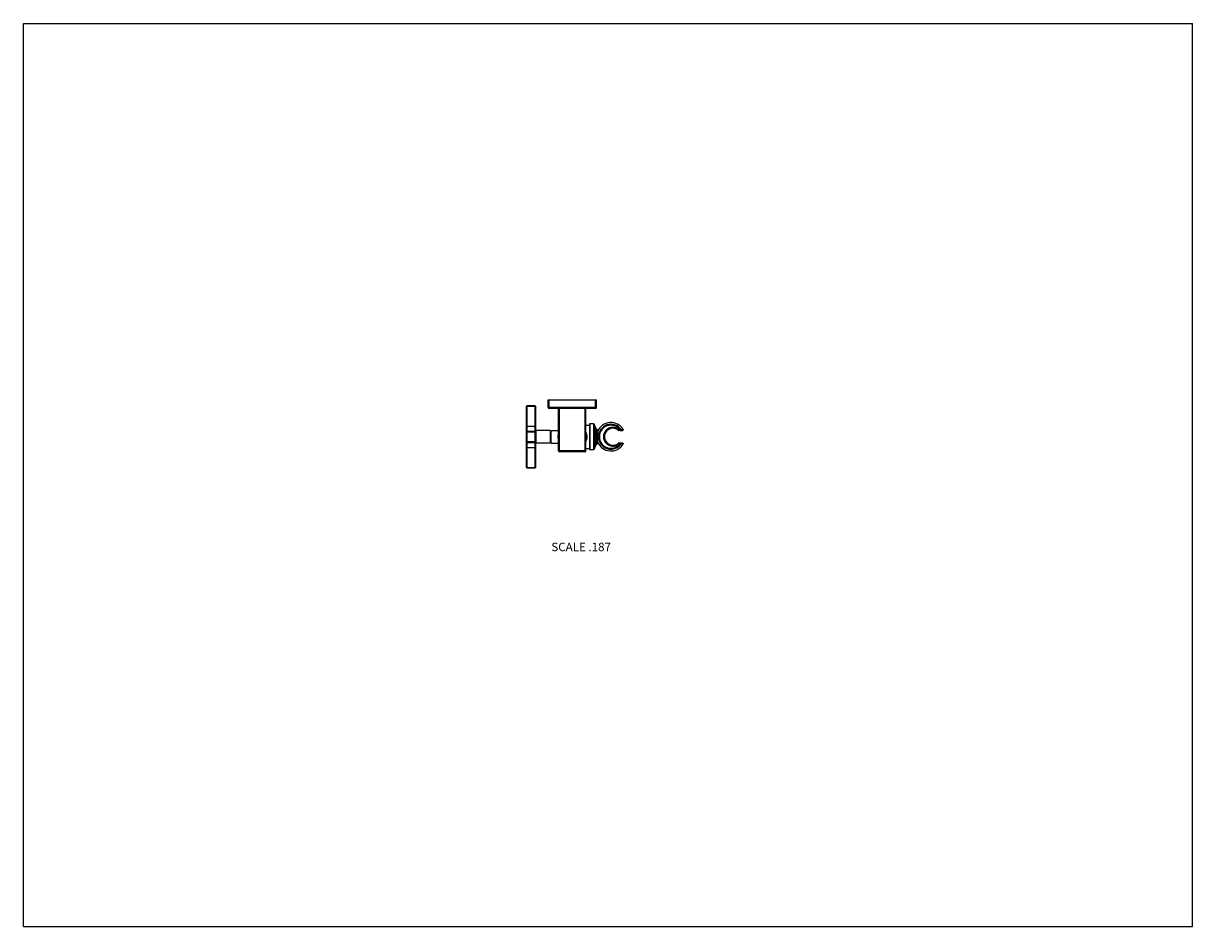
# Model space of a CAD drawing. Units: inches. Extents: x 0 to 11, y 0 to 8.5.
import ezdxf

# ---------------------------------------------------------------- set-up
doc = ezdxf.new("R2010")
doc.units = ezdxf.units.IN
doc.header["$LTSCALE"] = 0.605
doc.header["$MEASUREMENT"] = 0
doc.layers.get('0').update_dxf_attribs({"linetype": 'CONTINUOUS'})
doc.styles.get("Standard").update_dxf_attribs({"font": 'txt', "width": 0.8})

msp = doc.modelspace()

# ---------------------------------------------------------------- linework, layer by layer
at = {"color": 7, "linetype": 'Continuous'}
for p, q in [((0, 0), (0, 8.5)), ((0, 8.5), (11, 8.5)), ((11, 0), (11, 8.5)), ((4.937, 4.884), (4.937, 4.958)), ((4.937, 4.958), (5.391, 4.958)), ((4.945, 4.877), (4.945, 4.958)), ((5.383, 4.877), (5.383, 4.958)), ((5.391, 4.884), (5.391, 4.958)), ((4.733, 4.322), (4.733, 4.898)), ((4.733, 4.898), (4.817, 4.898)), ((4.739, 4.316), (4.739, 4.903)), ((4.739, 4.903), (4.811, 4.903)), ((4.811, 4.903), (4.811, 4.316)), ((4.817, 4.898), (4.817, 4.322)), ((5.391, 4.884), (4.937, 4.884)), ((5.383, 4.877), (4.945, 4.877)), ((5.035, 4.477), (5.035, 4.877)), ((5.043, 4.469), (5.043, 4.877)), ((5.285, 4.469), (5.285, 4.877)), ((5.293, 4.477), (5.293, 4.877)), ((5.364, 4.731), (5.328, 4.731)), ((5.328, 4.731), (5.328, 4.488)), ((5.364, 4.731), (5.364, 4.488)), ((4.733, 4.71), (4.817, 4.71)), ((4.733, 4.657), (4.817, 4.657)), ((4.739, 4.663), (4.811, 4.663)), ((4.823, 4.549), (4.823, 4.67)), ((4.957, 4.67), (4.823, 4.67)), ((4.957, 4.67), (4.957, 4.549)), ((4.965, 4.55), (4.965, 4.669)), ((4.965, 4.669), (5.035, 4.669)), ((5.293, 4.719), (5.326, 4.719)), ((5.326, 4.728), (5.326, 4.491)), ((5.369, 4.727), (5.369, 4.492)), ((5.378, 4.516), (5.378, 4.703)), ((5.387, 4.531), (5.387, 4.688)), ((5.392, 4.537), (5.392, 4.682)), ((5.399, 4.678), (5.399, 4.542)), ((5.402, 4.673), (5.402, 4.547)), ((5.403, 4.656), (5.402, 4.656)), ((5.403, 4.559), (5.403, 4.66)), ((5.598, 4.669), (5.598, 4.669)), ((5.6, 4.674), (5.603, 4.677)), ((5.616, 4.668), (5.601, 4.668)), ((5.601, 4.668), (5.601, 4.668)), ((5.603, 4.677), (5.612, 4.677)), ((5.603, 4.677), (5.603, 4.673)), ((5.603, 4.673), (5.612, 4.673)), ((5.612, 4.677), (5.62, 4.68)), ((5.612, 4.677), (5.612, 4.673)), ((5.612, 4.673), (5.617, 4.672)), ((5.615, 4.668), (5.615, 4.668)), ((5.62, 4.668), (5.615, 4.668)), ((5.616, 4.668), (5.617, 4.668)), ((5.617, 4.668), (5.618, 4.668)), ((5.618, 4.668), (5.619, 4.668)), ((5.618, 4.668), (5.618, 4.668)), ((5.619, 4.668), (5.62, 4.668)), ((5.619, 4.668), (5.619, 4.668)), ((5.62, 4.668), (5.62, 4.668)), ((5.62, 4.668), (5.62, 4.668)), ((5.62, 4.668), (5.62, 4.668)), ((5.62, 4.668), (5.62, 4.668)), ((4.817, 4.562), (4.733, 4.562)), ((4.739, 4.556), (4.811, 4.556)), ((4.957, 4.549), (4.823, 4.549)), ((4.965, 4.55), (5.035, 4.55)), ((5.403, 4.563), (5.402, 4.563)), ((5.598, 4.55), (5.598, 4.55)), ((5.603, 4.542), (5.6, 4.546)), ((5.616, 4.551), (5.601, 4.551)), ((5.601, 4.551), (5.601, 4.551)), ((5.612, 4.547), (5.603, 4.547)), ((5.603, 4.542), (5.603, 4.547)), ((5.612, 4.542), (5.603, 4.542)), ((5.612, 4.542), (5.612, 4.547)), ((5.617, 4.547), (5.612, 4.547)), ((5.62, 4.54), (5.612, 4.542)), ((5.615, 4.551), (5.615, 4.551)), ((5.615, 4.551), (5.62, 4.551)), ((5.617, 4.551), (5.616, 4.551)), ((5.618, 4.551), (5.617, 4.551)), ((5.618, 4.551), (5.618, 4.551)), ((5.619, 4.551), (5.618, 4.551)), ((5.619, 4.551), (5.619, 4.551)), ((5.62, 4.551), (5.62, 4.551)), ((5.62, 4.551), (5.62, 4.551)), ((5.62, 4.551), (5.62, 4.551)), ((4.733, 4.51), (4.817, 4.51)), ((5.293, 4.477), (5.035, 4.477)), ((5.285, 4.469), (5.043, 4.469)), ((5.293, 4.5), (5.326, 4.5)), ((5.364, 4.488), (5.328, 4.488)), ((4.733, 4.322), (4.817, 4.322)), ((4.739, 4.316), (4.811, 4.316)), ((0, 0), (11, 0))]:
    msp.add_line(p, q, dxfattribs=at)
msp.add_lwpolyline([(5.62, 4.551), (5.62, 4.551), (5.619, 4.551)], dxfattribs=at)
for centre, radius, start, end in [((4.739, 4.898), 0.00561, 90, 180), ((4.811, 4.898), 0.00561, 0, 90), ((4.945, 4.884), 0.00748, 180, 270), ((5.383, 4.884), 0.00748, 270, 360), ((5.328, 4.728), 0.00281, 90, 180), ((5.364, 4.726), 0.00561, 17.9909, 90), ((5.527, 4.61), 0.134, 30.4339, 157.8135), ((4.739, 4.657), 0.00561, 90, 180), ((4.811, 4.657), 0.00561, 0, 90), ((4.823, 4.676), 0.00561, 180, 270), ((5.571, 4.793), 0.212, 197.9909, 204.957), ((5.454, 4.738), 0.0832, 204.957, 216.9882), ((5.426, 4.718), 0.0488, 216.9882, 226.2526), ((5.413, 4.704), 0.0303, 226.2526, 242.0401), ((5.397, 4.673), 0.00561, 0, 62.0401), ((5.527, 4.61), 0.117, 36.8717, 323.1283), ((5.527, 4.61), 0.108, 38.5608, 321.4392), ((5.546, 4.61), 0.0885, 49.8487, 310.1513), ((5.546, 4.61), 0.0838, 49.8487, 310.1513), ((5.546, 4.61), 0.0793, 48.7296, 311.2704), ((5.199, 4.828), 0.429, 338.2912, 338.9331), ((5.601, 4.673), 0.00468, 228.7552, 269.9745), ((5.601, 4.673), 0.00468, 228.7296, 270), ((5.603, 4.677), 0.00468, 229.8756, 269.9731), ((5.141, 4.841), 0.492, 339.3507, 339.9142), ((5.62, 4.671), 0.00328, 268.7058, 273.0332), ((4.739, 4.562), 0.00561, 180, 270), ((4.811, 4.562), 0.00561, 270, 360), ((4.823, 4.543), 0.00561, 90, 180), ((5.164, 4.61), 0.129, 176.2279, 183.7721), ((5.164, 4.61), 0.129, 356.2279, 3.7721), ((5.571, 4.426), 0.212, 155.043, 162.0091), ((5.454, 4.481), 0.0832, 143.0118, 155.043), ((5.426, 4.502), 0.0488, 133.7474, 143.0118), ((5.413, 4.515), 0.0303, 117.9599, 133.7474), ((5.397, 4.547), 0.00561, 297.9599, 360), ((5.527, 4.61), 0.134, 202.1865, 329.5661), ((5.601, 4.547), 0.00468, 90.0256, 131.2447), ((5.601, 4.547), 0.00468, 90, 131.2704), ((5.193, 4.389), 0.436, 21.0385, 21.6705), ((5.603, 4.542), 0.00468, 90.0269, 130.1243), ((5.133, 4.375), 0.5, 20.0582, 20.6137), ((5.62, 4.548), 0.00328, 86.9617, 91.2965), ((5.043, 4.477), 0.00748, 180, 270), ((5.285, 4.477), 0.00748, 270, 360), ((5.328, 4.491), 0.00281, 180, 270), ((5.364, 4.494), 0.00561, 270, 342.0091), ((4.739, 4.322), 0.00561, 180, 270), ((4.811, 4.322), 0.00561, 270, 360)]:
    msp.add_arc(centre, radius, start, end, dxfattribs=at)
for points, knots in [([(5.031, 4.61), (5.031, 4.612), (5.031, 4.617), (5.032, 4.624), (5.034, 4.631), (5.035, 4.635), (5.035, 4.638)], [0, 0, 0, 0, 0.259044, 0.514267, 0.762215, 1, 1, 1, 1]), ([(5.293, 4.65), (5.294, 4.647), (5.295, 4.642), (5.297, 4.636), (5.298, 4.631), (5.299, 4.625), (5.3, 4.62), (5.3, 4.615), (5.3, 4.611), (5.3, 4.61)], [0, 0, 0, 0, 0.243021, 0.366753, 0.491751, 0.617818, 0.744727, 0.872215, 1, 1, 1, 1]), ([(5.463, 4.61), (5.463, 4.612), (5.463, 4.615), (5.464, 4.618), (5.464, 4.621), (5.464, 4.624), (5.465, 4.626), (5.466, 4.629), (5.466, 4.631), (5.467, 4.633), (5.467, 4.634), (5.468, 4.635), (5.468, 4.636), (5.468, 4.637), (5.469, 4.637), (5.469, 4.638), (5.469, 4.638), (5.469, 4.639), (5.469, 4.639), (5.469, 4.639), (5.47, 4.639), (5.47, 4.639), (5.47, 4.639), (5.47, 4.639), (5.47, 4.64), (5.47, 4.64), (5.47, 4.64), (5.47, 4.64)], [0, 0, 0, 0, 0.190499, 0.283451, 0.373703, 0.460465, 0.543016, 0.620687, 0.692848, 0.758888, 0.818196, 0.845135, 0.870159, 0.893192, 0.914156, 0.932976, 0.94958, 0.963902, 0.975883, 0.985473, 0.989362, 0.992645, 0.995327, 0.997417, 0.998249, 0.998948, 1, 1, 1, 1]), ([(5.47, 4.64), (5.47, 4.64), (5.47, 4.64), (5.47, 4.64), (5.47, 4.64), (5.47, 4.639), (5.47, 4.639), (5.47, 4.639), (5.47, 4.639), (5.47, 4.639), (5.47, 4.639), (5.47, 4.639), (5.47, 4.639), (5.47, 4.639), (5.47, 4.638), (5.47, 4.638), (5.47, 4.638), (5.469, 4.637), (5.469, 4.637), (5.469, 4.636), (5.469, 4.635), (5.469, 4.634), (5.468, 4.633), (5.468, 4.631), (5.467, 4.629), (5.467, 4.626), (5.466, 4.624), (5.466, 4.621), (5.466, 4.618), (5.465, 4.615), (5.465, 4.613), (5.465, 4.611), (5.465, 4.61)], [0, 0, 0, 0, 0.000429, 0.000857, 0.00134, 0.001919, 0.003451, 0.00555, 0.00825, 0.011563, 0.015496, 0.020048, 0.025219, 0.031004, 0.0374, 0.044401, 0.060189, 0.078311, 0.098698, 0.121277, 0.14597, 0.172696, 0.231911, 0.298251, 0.371036, 0.449581, 0.533187, 0.621126, 0.712625, 0.806861, 0.902959, 1, 1, 1, 1]), ([(5.62, 4.68), (5.62, 4.679), (5.621, 4.678), (5.621, 4.677), (5.621, 4.676), (5.62, 4.675), (5.62, 4.674), (5.619, 4.674), (5.619, 4.673), (5.618, 4.673), (5.618, 4.673), (5.618, 4.673), (5.617, 4.672), (5.617, 4.672)], [0, 0, 0, 0, 0.129558, 0.262858, 0.396934, 0.528659, 0.655399, 0.716494, 0.775906, 0.83371, 0.890104, 0.945397, 1, 1, 1, 1]), ([(5.62, 4.668), (5.621, 4.668), (5.623, 4.668), (5.625, 4.668), (5.627, 4.669), (5.628, 4.669), (5.63, 4.669), (5.631, 4.669), (5.633, 4.669), (5.634, 4.669), (5.635, 4.669), (5.636, 4.669), (5.637, 4.67), (5.637, 4.67), (5.637, 4.67), (5.638, 4.67), (5.638, 4.67), (5.638, 4.67), (5.638, 4.67), (5.638, 4.67), (5.638, 4.67), (5.638, 4.67), (5.638, 4.67), (5.638, 4.67), (5.638, 4.67), (5.638, 4.67), (5.638, 4.67), (5.638, 4.67), (5.638, 4.67), (5.638, 4.67), (5.638, 4.671), (5.638, 4.671), (5.637, 4.671), (5.637, 4.671), (5.637, 4.671), (5.636, 4.671), (5.636, 4.671), (5.636, 4.671), (5.635, 4.671), (5.634, 4.671), (5.632, 4.671), (5.631, 4.672), (5.629, 4.672), (5.628, 4.672), (5.626, 4.672), (5.624, 4.672), (5.621, 4.672), (5.619, 4.672), (5.617, 4.672)], [0, 0, 0, 0, 0.055769, 0.108138, 0.157037, 0.202398, 0.244158, 0.282263, 0.316662, 0.347312, 0.374177, 0.39723, 0.416456, 0.424635, 0.431861, 0.43814, 0.443484, 0.447914, 0.451466, 0.452936, 0.454222, 0.455347, 0.456348, 0.457276, 0.458194, 0.459167, 0.46025, 0.461484, 0.462897, 0.466322, 0.470617, 0.475822, 0.481959, 0.489043, 0.497078, 0.506069, 0.516017, 0.526922, 0.551597, 0.580073, 0.612321, 0.648299, 0.687964, 0.731261, 0.778132, 0.828514, 0.882336, 1, 1, 1, 1]), ([(5.62, 4.68), (5.622, 4.68), (5.625, 4.679), (5.629, 4.679), (5.631, 4.679), (5.633, 4.679), (5.635, 4.679), (5.636, 4.679), (5.638, 4.678), (5.639, 4.678), (5.64, 4.678), (5.64, 4.678), (5.641, 4.678), (5.641, 4.678), (5.641, 4.678), (5.642, 4.678), (5.642, 4.678), (5.642, 4.678), (5.642, 4.677), (5.642, 4.677), (5.642, 4.677), (5.642, 4.677)], [0, 0, 0, 0, 0.219889, 0.414326, 0.501652, 0.582216, 0.655908, 0.722629, 0.78229, 0.834819, 0.880159, 0.918272, 0.934617, 0.949156, 0.9619, 0.972862, 0.982071, 0.989579, 0.992725, 0.99549, 1, 1, 1, 1]), ([(5.642, 4.677), (5.642, 4.677), (5.643, 4.677), (5.643, 4.676), (5.643, 4.675), (5.643, 4.674), (5.643, 4.673), (5.642, 4.673), (5.642, 4.672), (5.642, 4.672), (5.641, 4.671), (5.641, 4.671), (5.64, 4.67), (5.64, 4.67), (5.639, 4.67), (5.639, 4.67), (5.638, 4.67), (5.637, 4.67), (5.636, 4.669), (5.635, 4.669), (5.634, 4.669), (5.633, 4.669), (5.632, 4.669), (5.631, 4.669), (5.629, 4.669), (5.627, 4.669), (5.624, 4.668), (5.622, 4.668), (5.62, 4.668)], [0, 0, 0, 0, 0.02792, 0.057453, 0.087813, 0.118262, 0.148064, 0.176446, 0.202622, 0.225954, 0.246161, 0.263398, 0.29083, 0.312248, 0.330568, 0.347517, 0.364096, 0.398299, 0.435768, 0.477626, 0.500382, 0.524412, 0.576392, 0.633691, 0.696353, 0.76437, 0.837699, 1, 1, 1, 1]), ([(5.035, 4.582), (5.035, 4.584), (5.034, 4.588), (5.032, 4.595), (5.031, 4.602), (5.031, 4.607), (5.031, 4.61)], [0, 0, 0, 0, 0.237785, 0.485733, 0.740956, 1, 1, 1, 1]), ([(5.3, 4.61), (5.3, 4.608), (5.3, 4.604), (5.3, 4.599), (5.299, 4.594), (5.298, 4.589), (5.297, 4.584), (5.295, 4.577), (5.294, 4.572), (5.293, 4.569)], [0, 0, 0, 0, 0.127785, 0.255273, 0.382181, 0.508249, 0.633246, 0.756979, 1, 1, 1, 1]), ([(5.47, 4.58), (5.47, 4.58), (5.47, 4.58), (5.47, 4.58), (5.47, 4.58), (5.47, 4.58), (5.47, 4.58), (5.47, 4.58), (5.469, 4.58), (5.469, 4.58), (5.469, 4.581), (5.469, 4.581), (5.469, 4.581), (5.469, 4.582), (5.468, 4.583), (5.468, 4.583), (5.468, 4.584), (5.467, 4.585), (5.467, 4.587), (5.466, 4.588), (5.466, 4.591), (5.465, 4.593), (5.464, 4.595), (5.464, 4.598), (5.464, 4.601), (5.463, 4.605), (5.463, 4.608), (5.463, 4.61)], [0, 0, 0, 0, 0.001053, 0.001752, 0.002584, 0.004675, 0.007356, 0.01064, 0.014529, 0.02412, 0.0361, 0.050422, 0.067027, 0.085847, 0.106811, 0.129843, 0.154867, 0.181806, 0.241113, 0.307152, 0.379313, 0.456983, 0.539533, 0.626295, 0.716546, 0.809499, 1, 1, 1, 1]), ([(5.465, 4.61), (5.465, 4.609), (5.465, 4.607), (5.465, 4.604), (5.466, 4.601), (5.466, 4.598), (5.466, 4.596), (5.467, 4.593), (5.467, 4.591), (5.468, 4.589), (5.468, 4.587), (5.469, 4.585), (5.469, 4.584), (5.469, 4.583), (5.469, 4.583), (5.469, 4.582), (5.47, 4.581), (5.47, 4.581), (5.47, 4.581), (5.47, 4.581), (5.47, 4.58), (5.47, 4.58), (5.47, 4.58), (5.47, 4.58), (5.47, 4.58), (5.47, 4.58), (5.47, 4.58), (5.47, 4.58), (5.47, 4.58), (5.47, 4.58), (5.47, 4.58), (5.47, 4.58), (5.47, 4.58)], [0, 0, 0, 0, 0.097039, 0.193136, 0.287371, 0.37887, 0.466809, 0.550415, 0.628961, 0.701746, 0.768086, 0.827302, 0.854028, 0.878721, 0.901301, 0.921688, 0.93981, 0.955598, 0.962599, 0.968995, 0.97478, 0.979951, 0.984503, 0.988436, 0.991749, 0.994449, 0.996549, 0.99808, 0.998659, 0.999143, 0.99957, 1, 1, 1, 1]), ([(5.617, 4.547), (5.619, 4.547), (5.621, 4.547), (5.624, 4.547), (5.626, 4.547), (5.628, 4.547), (5.629, 4.547), (5.631, 4.548), (5.632, 4.548), (5.634, 4.548), (5.635, 4.548), (5.636, 4.548), (5.636, 4.548), (5.636, 4.548), (5.637, 4.548), (5.637, 4.548), (5.637, 4.549), (5.638, 4.549), (5.638, 4.549), (5.638, 4.549), (5.638, 4.549), (5.638, 4.549), (5.638, 4.549), (5.638, 4.549), (5.638, 4.549), (5.638, 4.549), (5.638, 4.549), (5.638, 4.549), (5.638, 4.549), (5.638, 4.549), (5.638, 4.549), (5.638, 4.549), (5.638, 4.549), (5.638, 4.549), (5.637, 4.549), (5.637, 4.55), (5.637, 4.55), (5.636, 4.55), (5.635, 4.55), (5.634, 4.55), (5.633, 4.55), (5.631, 4.55), (5.63, 4.55), (5.628, 4.551), (5.627, 4.551), (5.625, 4.551), (5.623, 4.551), (5.621, 4.551), (5.62, 4.551)], [0, 0, 0, 0, 0.11766, 0.171481, 0.221862, 0.268732, 0.312028, 0.351692, 0.38767, 0.419917, 0.448393, 0.473068, 0.483974, 0.493922, 0.502914, 0.510949, 0.518033, 0.524172, 0.529378, 0.533674, 0.537101, 0.538514, 0.53975, 0.540835, 0.541809, 0.542728, 0.543658, 0.54466, 0.545786, 0.547073, 0.548544, 0.552097, 0.556528, 0.561873, 0.568152, 0.575379, 0.583558, 0.602784, 0.625837, 0.652701, 0.68335, 0.717748, 0.755851, 0.79761, 0.842969, 0.891866, 0.944234, 1, 1, 1, 1]), ([(5.62, 4.54), (5.62, 4.54), (5.621, 4.541), (5.621, 4.542), (5.621, 4.543), (5.62, 4.544), (5.62, 4.545), (5.619, 4.546), (5.619, 4.546), (5.618, 4.546), (5.618, 4.547), (5.618, 4.547), (5.617, 4.547), (5.617, 4.547)], [0, 0, 0, 0, 0.129555, 0.262853, 0.396928, 0.528653, 0.655394, 0.716489, 0.775902, 0.833707, 0.890102, 0.945397, 1, 1, 1, 1]), ([(5.62, 4.551), (5.622, 4.551), (5.624, 4.551), (5.627, 4.551), (5.629, 4.551), (5.631, 4.55), (5.632, 4.55), (5.633, 4.55), (5.634, 4.55), (5.635, 4.55), (5.636, 4.55), (5.637, 4.55), (5.638, 4.549), (5.639, 4.549), (5.639, 4.549), (5.64, 4.549), (5.64, 4.549), (5.641, 4.548), (5.641, 4.548), (5.642, 4.548), (5.642, 4.547), (5.642, 4.547), (5.643, 4.546), (5.643, 4.545), (5.643, 4.544), (5.643, 4.543), (5.643, 4.543), (5.642, 4.542), (5.642, 4.542)], [0, 0, 0, 0, 0.162304, 0.235634, 0.303653, 0.366317, 0.423619, 0.475602, 0.499634, 0.522393, 0.564257, 0.601735, 0.635951, 0.652539, 0.6695, 0.687835, 0.70927, 0.73672, 0.753964, 0.774174, 0.797501, 0.823667, 0.852034, 0.881819, 0.912249, 0.94259, 0.972102, 1, 1, 1, 1]), ([(5.642, 4.542), (5.642, 4.542), (5.642, 4.542), (5.642, 4.542), (5.642, 4.542), (5.642, 4.542), (5.642, 4.542), (5.641, 4.542), (5.641, 4.541), (5.641, 4.541), (5.64, 4.541), (5.64, 4.541), (5.639, 4.541), (5.638, 4.541), (5.636, 4.541), (5.635, 4.541), (5.633, 4.54), (5.631, 4.54), (5.629, 4.54), (5.625, 4.54), (5.622, 4.54), (5.62, 4.54)], [0, 0, 0, 0, 0.004516, 0.007283, 0.010431, 0.017942, 0.027154, 0.038119, 0.050865, 0.065406, 0.081752, 0.119868, 0.165209, 0.217738, 0.2774, 0.344119, 0.417809, 0.498371, 0.585694, 0.780122, 1, 1, 1, 1])]:
    msp.add_open_spline(points, degree=3, knots=knots, dxfattribs=at)

# ---------------------------------------------------------------- texts
at = {"color": 2, "linetype": 'Continuous', "insert": (5.528, 3.613), "char_height": 0.08, "width": 0.64, "attachment_point": 3, "line_spacing_factor": 0.9}
msp.add_mtext('SCALE .187', dxfattribs=at)

doc.saveas('drawing.dxf')
